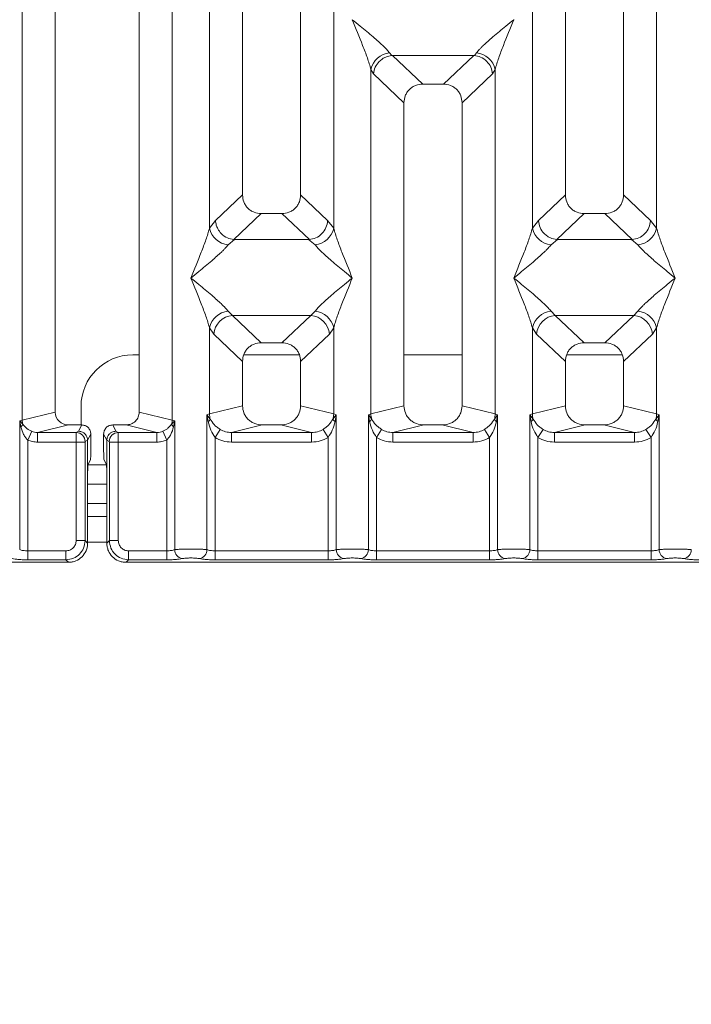
# Model space of a CAD drawing. Units: millimetres. Extents: x 5 to 415, y 5 to 292.
# Drawn here: x 76 to 85, y 90 to 103 of the extents above; entities that cross this region are included whole.
import ezdxf

# ---------------------------------------------------------------- set-up
doc = ezdxf.new("R2010")
doc.units = ezdxf.units.MM
doc.layers.add('BEMAßUNG', color=96, linetype='Continuous')
doc.styles.add('SLDTEXTSTYLE0', font='TXT', dxfattribs={"width": 0.75})
doc.dimstyles.new('SLDDIMSTYLE4', dxfattribs={"dimtxt": 3.5, "dimasz": 3.302, "dimexe": 0, "dimexo": 0.0625, "dimgap": 0.875, "dimtad": 1, "dimdec": 0, "dimlfac": 12, "dimrnd": 1e-09, "dimzin": 12, "dimdsep": 46, "dimtxsty": 'SLDTEXTSTYLE0', "dimsah": 1, "dimcen": 0.09, "dimadec": 0, "dimazin": 3, "dimtfac": 1, "dimtdec": 0, "dimtofl": 0, "dimtmove": 0, "dimatfit": 3, "dimfxl": 0, "dimfrac": 2, "dimtolj": 1, "dimtzin": 12, "dimarcsym": 0})

# ---------------------------------------------------------------- blocks, each defined once
blk = doc.blocks.new('_D_14')
at = {"layer": 'BEMAßUNG'}
for p, q in [((42.912, 94.758), (42.912, 77.113)), ((199.247, 94.758), (199.247, 77.113)), ((199.247, 78.113), (42.912, 78.113))]:
    blk.add_line(p, q, dxfattribs=at)
for points in [[(42.912, 78.113), (46.214, 77.605), (46.214, 78.621)], [(199.247, 78.113), (195.945, 78.621), (195.945, 77.605)]]:
    blk.add_solid(points, dxfattribs=at)
at = {"layer": 'BEMAßUNG', "insert": (116.882, 82.625), "char_height": 3.5, "attachment_point": 1, "rotation": 360, "style": 'SLDTEXTSTYLE0'}
blk.add_mtext('1876', dxfattribs=at)

msp = doc.modelspace()

# ---------------------------------------------------------------- linework, layer by layer
at = {"color": 7, "linetype": 'Continuous', "lineweight": 15}
for p, q in [((76.4865, 97.34213), (76.4865, 133.2624)), ((78.42257, 133.2624), (78.42257, 97.34213)), ((76.91287, 133.15852), (76.91287, 97.44601)), ((77.9962, 97.44601), (77.9962, 133.15852)), ((79.32953, 114.48213), (79.32953, 100.24862)), ((80.07953, 100.24862), (80.07953, 114.48213)), ((83.4962, 114.48213), (83.4962, 100.24862)), ((84.2462, 100.24862), (84.2462, 114.48213)), ((78.90316, 99.81915), (78.90316, 112.74712)), ((80.5059, 112.74712), (80.5059, 99.81915)), ((83.06983, 99.81915), (83.06983, 112.74712)), ((84.67257, 112.74712), (84.67257, 99.81915)), ((82.82953, 102.50849), (82.82879, 102.50954)), ((81.2268, 102.08057), (81.25491, 102.04737)), ((81.25491, 102.04737), (81.26352, 102.0478)), ((81.26352, 102.0478), (82.31221, 102.0478)), ((81.26352, 102.0478), (81.65412, 101.67746)), ((82.31221, 102.0478), (81.92161, 101.67746)), ((82.31221, 102.0478), (82.32082, 102.04737)), ((82.32082, 102.04737), (82.34893, 102.08057)), ((80.9865, 97.42406), (80.9865, 101.86661)), ((80.9865, 101.86661), (81.01906, 101.81051)), ((82.58923, 101.86661), (82.55667, 101.81051)), ((82.58923, 101.86661), (82.58923, 97.42406)), ((81.01906, 101.81051), (81.41287, 101.43713)), ((82.16287, 101.43713), (82.55667, 101.81051)), ((81.92161, 101.67746), (81.65412, 101.67746)), ((81.41287, 101.43713), (81.41287, 97.52794)), ((82.16287, 97.52794), (82.16287, 101.43713)), ((79.32953, 100.24862), (78.98091, 99.91808)), ((80.42815, 99.91808), (80.07953, 100.24862)), ((83.14758, 99.91808), (83.4962, 100.24862)), ((84.59482, 99.91808), (84.2462, 100.24862)), ((79.57079, 100.00829), (79.21739, 99.67322)), ((79.57079, 100.00829), (79.83828, 100.00829)), ((80.19168, 99.67322), (79.83828, 100.00829)), ((83.73745, 100.00829), (83.38405, 99.67322)), ((83.73745, 100.00829), (84.00494, 100.00829)), ((84.35834, 99.67322), (84.00494, 100.00829)), ((78.98091, 99.91808), (78.90316, 99.81915)), ((80.5059, 99.81915), (80.42815, 99.91808)), ((83.14758, 99.91808), (83.06983, 99.81915)), ((84.67257, 99.81915), (84.59482, 99.91808)), ((79.22643, 99.6729), (79.14346, 99.60519)), ((79.21739, 99.67322), (79.22643, 99.6729)), ((80.18263, 99.6729), (79.22643, 99.6729)), ((80.18263, 99.6729), (80.19168, 99.67322)), ((80.2656, 99.60519), (80.18263, 99.6729)), ((83.3931, 99.6729), (83.31013, 99.60519)), ((83.38405, 99.67322), (83.3931, 99.6729)), ((84.3493, 99.6729), (83.3931, 99.6729)), ((84.3493, 99.6729), (84.35834, 99.67322)), ((84.43227, 99.60519), (84.3493, 99.6729)), ((79.14346, 98.74934), (79.19828, 98.69481)), ((80.21078, 98.69481), (79.19828, 98.69481)), ((79.19828, 98.69481), (79.57079, 98.34163)), ((79.83828, 98.34163), (80.21078, 98.69481)), ((80.21078, 98.69481), (80.2656, 98.74934)), ((83.31013, 98.74934), (83.36495, 98.69481)), ((83.36495, 98.69481), (84.37745, 98.69481)), ((83.36495, 98.69481), (83.73745, 98.34163)), ((84.00494, 98.34163), (84.37745, 98.69481)), ((84.37745, 98.69481), (84.43227, 98.74934)), ((78.90316, 97.42406), (78.90316, 98.53538)), ((78.90316, 98.53538), (78.95798, 98.45358)), ((80.45108, 98.45358), (80.5059, 98.53538)), ((80.5059, 98.53538), (80.5059, 97.42406)), ((83.06983, 97.42406), (83.06983, 98.53538)), ((83.06983, 98.53538), (83.12465, 98.45358)), ((84.61775, 98.45358), (84.67257, 98.53538)), ((84.67257, 98.53538), (84.67257, 97.42406)), ((78.95798, 98.45358), (79.32953, 98.1013)), ((80.07953, 98.1013), (80.45108, 98.45358)), ((83.12465, 98.45358), (83.4962, 98.1013)), ((84.2462, 98.1013), (84.61775, 98.45358)), ((79.83828, 98.34163), (79.57079, 98.34163)), ((84.00494, 98.34163), (83.73745, 98.34163)), ((77.9962, 98.186), (77.91258, 98.186)), ((80.06377, 98.186), (79.3453, 98.186)), ((82.16287, 98.186), (81.41287, 98.186)), ((84.23043, 98.186), (83.51196, 98.186)), ((79.32953, 98.1013), (79.32953, 97.52794)), ((80.07953, 97.52794), (80.07953, 98.1013)), ((83.4962, 98.1013), (83.4962, 97.52794)), ((84.2462, 97.52794), (84.2462, 98.1013)), ((77.24592, 97.51933), (77.24592, 97.28216)), ((79.32953, 97.52794), (78.90316, 97.42406)), ((80.5059, 97.42406), (80.07953, 97.52794)), ((81.41287, 97.52794), (80.9865, 97.42406)), ((82.58923, 97.42406), (82.16287, 97.52794)), ((83.06983, 97.42406), (83.4962, 97.52794)), ((84.67257, 97.42406), (84.2462, 97.52794)), ((76.91287, 97.44601), (76.4865, 97.34213)), ((78.42257, 97.34213), (77.9962, 97.44601)), ((78.87074, 97.41428), (78.90316, 97.42406)), ((78.87074, 95.67396), (78.87074, 97.41428)), ((78.91294, 97.3581), (78.87074, 97.41428)), ((78.87074, 97.41428), (78.88617, 97.32513)), ((80.53833, 97.41428), (80.49612, 97.3581)), ((80.5059, 97.42406), (80.53833, 97.41428)), ((80.52289, 97.32513), (80.53833, 97.41428)), ((80.53833, 97.41428), (80.53833, 95.67396)), ((80.95407, 97.41428), (80.9865, 97.42406)), ((80.95407, 95.67396), (80.95407, 97.41428)), ((80.99627, 97.3581), (80.95407, 97.41428)), ((80.95407, 97.41428), (80.96951, 97.32513)), ((82.62166, 97.41428), (82.57946, 97.3581)), ((82.58923, 97.42406), (82.62166, 97.41428)), ((82.60622, 97.32513), (82.62166, 97.41428)), ((82.62166, 97.41428), (82.62166, 95.67396)), ((83.0374, 97.41428), (83.06983, 97.42406)), ((83.0374, 95.67396), (83.0374, 97.41428)), ((83.07961, 97.3581), (83.0374, 97.41428)), ((83.0374, 97.41428), (83.05284, 97.32513)), ((84.705, 97.41428), (84.66279, 97.3581)), ((84.67257, 97.42406), (84.705, 97.41428)), ((84.68956, 97.32513), (84.705, 97.41428)), ((84.705, 97.41428), (84.705, 95.67396)), ((76.45407, 97.33398), (76.4865, 97.34213)), ((76.45407, 95.67396), (76.45407, 97.33398)), ((76.49446, 97.29332), (76.45407, 97.33398)), ((76.45407, 97.33398), (76.46914, 97.25671)), ((77.08292, 97.28216), (76.6858, 97.1854)), ((77.08292, 97.28216), (77.25485, 97.28216)), ((77.21418, 97.20072), (77.25485, 97.28216)), ((77.69489, 97.20072), (77.65422, 97.28216)), ((77.65422, 97.28216), (77.82614, 97.28216)), ((78.22326, 97.1854), (77.82614, 97.28216)), ((78.455, 97.33398), (78.4146, 97.29332)), ((78.42257, 97.34213), (78.455, 97.33398)), ((78.43992, 97.25671), (78.455, 97.33398)), ((78.455, 97.33398), (78.455, 95.67396)), ((79.58462, 97.28216), (79.1875, 97.1854)), ((79.58462, 97.28216), (79.82444, 97.28216)), ((80.22156, 97.1854), (79.82444, 97.28216)), ((81.66795, 97.28216), (81.27083, 97.1854)), ((81.66795, 97.28216), (81.90778, 97.28216)), ((82.3049, 97.1854), (81.90778, 97.28216)), ((83.75129, 97.28216), (83.35417, 97.1854)), ((83.75129, 97.28216), (83.99111, 97.28216)), ((84.38823, 97.1854), (83.99111, 97.28216)), ((76.558, 97.08815), (76.60884, 97.20013)), ((76.6858, 97.1854), (76.6858, 97.0607)), ((76.6858, 97.1854), (77.18338, 97.1854)), ((77.18338, 97.1854), (77.21418, 97.20072)), ((77.3713, 97.16549), (77.33056, 97.08391)), ((77.3713, 97.16549), (77.3713, 96.93911)), ((77.5785, 97.08391), (77.53776, 97.16549)), ((77.53776, 97.16549), (77.53776, 96.93911)), ((77.72568, 97.1854), (77.69489, 97.20072)), ((78.22326, 97.1854), (77.72568, 97.1854)), ((78.22326, 97.0607), (78.22326, 97.1854)), ((78.30022, 97.20013), (78.35106, 97.08815)), ((79.04062, 97.22529), (78.97467, 97.12236)), ((80.22156, 97.1854), (79.1875, 97.1854)), ((79.1875, 97.0607), (79.1875, 97.1854)), ((80.22156, 97.1854), (80.22156, 97.0607)), ((80.43439, 97.12236), (80.36845, 97.22529)), ((81.12395, 97.22529), (81.058, 97.12236)), ((82.3049, 97.1854), (81.27083, 97.1854)), ((81.27083, 97.0607), (81.27083, 97.1854)), ((82.3049, 97.1854), (82.3049, 97.0607)), ((82.51773, 97.12236), (82.45178, 97.22529)), ((83.20729, 97.22529), (83.14134, 97.12236)), ((84.38823, 97.1854), (83.35417, 97.1854)), ((83.35417, 97.0607), (83.35417, 97.1854)), ((84.38823, 97.1854), (84.38823, 97.0607)), ((84.53511, 97.22529), (84.60106, 97.12236)), ((76.558, 97.08815), (76.558, 95.65886)), ((77.1823, 97.0607), (76.6858, 97.0607)), ((77.1823, 95.7909), (77.1823, 97.0607)), ((77.29783, 97.0607), (77.1823, 97.0607)), ((77.29783, 97.0607), (77.29783, 95.7909)), ((77.29892, 97.06901), (77.33056, 97.08476)), ((77.33056, 97.08476), (77.33056, 97.08391)), ((77.33056, 97.08391), (77.33056, 96.60498)), ((77.57851, 97.08476), (77.5785, 97.08391)), ((77.5785, 96.60498), (77.5785, 97.08391)), ((77.61015, 97.06901), (77.57851, 97.08476)), ((77.61124, 95.7909), (77.61124, 97.0607)), ((77.72677, 97.0607), (77.61124, 97.0607)), ((78.22326, 97.0607), (77.72677, 97.0607)), ((77.72677, 97.0607), (77.72677, 95.7909)), ((78.35106, 95.65886), (78.35106, 97.08815)), ((78.97467, 97.12236), (78.97467, 95.65886)), ((80.22156, 97.0607), (79.1875, 97.0607)), ((80.43439, 95.65886), (80.43439, 97.12236)), ((81.058, 97.12236), (81.058, 95.65886)), ((82.3049, 97.0607), (81.27083, 97.0607)), ((82.51773, 95.65886), (82.51773, 97.12236)), ((83.14134, 97.12236), (83.14134, 95.65886)), ((84.38823, 97.0607), (83.35417, 97.0607)), ((84.60106, 95.65886), (84.60106, 97.12236)), ((77.33597, 96.77124), (77.36792, 96.8352)), ((77.57309, 96.77124), (77.54115, 96.8352)), ((77.33056, 95.75817), (77.33056, 96.60498)), ((77.5785, 96.51933), (77.33056, 96.51933)), ((77.5785, 96.60498), (77.5785, 95.75817)), ((77.5785, 96.10266), (77.33056, 96.10266)), ((77.1823, 95.7909), (77.29783, 95.7909)), ((77.29783, 95.7909), (77.33056, 95.75817)), ((77.61124, 95.7909), (77.5785, 95.75817)), ((77.72677, 95.7909), (77.61124, 95.7909)), ((76.558, 95.54333), (76.558, 95.65886)), ((76.558, 95.65886), (77.05026, 95.65886)), ((77.05026, 95.65886), (77.05026, 95.54333)), ((78.35106, 95.65886), (77.8588, 95.65886)), ((77.8588, 95.65886), (77.8588, 95.54333)), ((78.35106, 95.54333), (78.35106, 95.65886)), ((78.97467, 95.54333), (78.97467, 95.65886)), ((80.43439, 95.65886), (78.97467, 95.65886)), ((80.43439, 95.54333), (80.43439, 95.65886)), ((81.058, 95.54333), (81.058, 95.65886)), ((82.51773, 95.65886), (81.058, 95.65886)), ((82.51773, 95.54333), (82.51773, 95.65886)), ((83.14134, 95.54333), (83.14134, 95.65886)), ((83.14134, 95.65886), (84.60106, 95.65886)), ((84.60106, 95.65886), (84.60106, 95.54333)), ((69.1594, 95.5106), (77.08299, 95.5106)), ((77.05026, 95.54333), (76.558, 95.54333)), ((77.08299, 95.5106), (77.05026, 95.54333)), ((77.8588, 95.54333), (77.82607, 95.5106)), ((77.82607, 95.5106), (85.74966, 95.5106)), ((78.35106, 95.54333), (77.8588, 95.54333)), ((80.43439, 95.54333), (78.97467, 95.54333)), ((82.51773, 95.54333), (81.058, 95.54333)), ((84.60106, 95.54333), (83.14134, 95.54333))]:
    msp.add_line(p, q, dxfattribs=at)
at = {"color": 8, "linetype": 'Continuous', "lineweight": 15}
for p, q in [((77.57335, 96.76933), (77.33571, 96.76933)), ((77.5785, 96.26933), (77.33056, 96.26933)), ((77.5785, 95.76933), (77.33056, 95.76933))]:
    msp.add_line(p, q, dxfattribs=at)
at = {"color": 7, "linetype": 'Continuous', "lineweight": 15}
for centre, radius, start, end in [((81.25499, 101.80698), 0.27504, 95.883988, 167.479092), ((82.32074, 101.80698), 0.27504, 12.52091, 84.11601), ((79.17166, 99.87877), 0.27504, 192.52091, 264.11601), ((80.2374, 99.87877), 0.27504, 275.883988, 347.479092), ((83.33833, 99.87877), 0.27504, 192.52091, 264.11601), ((84.40407, 99.87877), 0.27504, 275.884003, 347.479093), ((79.17166, 98.47576), 0.27504, 95.883988, 167.479092), ((79.22043, 98.43244), 0.2633, 94.825911, 175.395227), ((80.18863, 98.43244), 0.2633, 4.604772, 85.174088), ((80.2374, 98.47576), 0.27504, 12.52091, 84.11601), ((83.33833, 98.47576), 0.27504, 95.883988, 167.479092), ((83.3871, 98.43244), 0.2633, 94.825911, 175.395227), ((84.3553, 98.43244), 0.2633, 4.604772, 85.174088), ((84.40407, 98.47576), 0.27504, 12.52091, 84.11601), ((77.91258, 97.51933), 0.66667, 90, 180), ((79.1634, 97.42893), 0.26028, 181.071875, 195.789184), ((80.24566, 97.42893), 0.26028, 344.210815, 358.928124), ((81.24674, 97.42893), 0.26028, 181.071875, 195.789184), ((82.32899, 97.42893), 0.26028, 344.210815, 358.928124), ((83.33007, 97.42893), 0.26028, 181.071875, 195.789184), ((84.41233, 97.42893), 0.26028, 344.210815, 358.928124), ((76.41485, 97.32132), 0.08439, 310.041819, 340.622968), ((76.66003, 97.34538), 0.17356, 181.073031, 197.454667), ((78.24903, 97.34538), 0.17356, 342.545332, 358.926968), ((78.49421, 97.32132), 0.08439, 199.377031, 229.95818), ((78.83635, 97.39291), 0.08413, 306.31397, 335.55659), ((80.57271, 97.39291), 0.08413, 204.443447, 233.686137), ((80.91969, 97.39291), 0.08413, 306.313862, 335.556552), ((82.65604, 97.39291), 0.08413, 204.443447, 233.686137), ((83.00302, 97.39291), 0.08413, 306.313862, 335.556552), ((84.73938, 97.39291), 0.08413, 204.443447, 233.686137), ((77.18162, 97.06811), 0.1173, 0.439313, 89.1401), ((77.72744, 97.06811), 0.1173, 90.859899, 179.560685), ((78.57345, 95.67493), 0.11846, 180.469668, 259.567387), ((78.75228, 95.67493), 0.11846, 280.432612, 359.530331), ((80.65679, 95.67493), 0.11846, 180.469668, 259.567387), ((80.83561, 95.67493), 0.11846, 280.432612, 359.530331), ((82.74012, 95.67493), 0.11846, 180.469668, 259.567387), ((82.91895, 95.67493), 0.11846, 280.432612, 359.530331), ((84.82345, 95.67493), 0.11846, 180.469668, 259.567387), ((85.00228, 95.67493), 0.11846, 280.432612, 359.530331)]:
    msp.add_arc(centre, radius, start, end, dxfattribs=at)
msp.add_ellipse((77.08626, 97.44923), major_axis=(0.16885, 0.04114), ratio=0.95903453, start_param=2.91204026, end_param=4.46359251, dxfattribs=at)
for points, knots in [([(80.9865, 101.86661), (80.97218, 101.91537), (80.9435, 102.01305), (80.85932, 102.23057), (80.79144, 102.39733), (80.7462, 102.50849)], [0, 0, 0, 0, 0.24953971, 0.49978455, 1, 1, 1, 1]), ([(80.7462, 102.50849), (80.78021, 102.48069), (80.84278, 102.42956), (80.93317, 102.35507), (81.01182, 102.28899), (81.08024, 102.22956), (81.13984, 102.17523), (81.19151, 102.1248), (81.21563, 102.09457), (81.2268, 102.08057)], [0, 0, 0, 0, 0.18549536, 0.34124903, 0.49993129, 0.63303563, 0.74970324, 0.88408315, 1, 1, 1, 1]), ([(82.34893, 102.08057), (82.36002, 102.09454), (82.37731, 102.11633), (82.4101, 102.14979), (82.44568, 102.18427), (82.49558, 102.2296), (82.56388, 102.28898), (82.64256, 102.35507), (82.73294, 102.42955), (82.79552, 102.48069), (82.82953, 102.50849)], [0, 0, 0, 0, 0.11589573, 0.18066341, 0.25040661, 0.36704701, 0.50014196, 0.65879203, 0.81452536, 1, 1, 1, 1]), ([(82.82953, 102.50849), (82.78429, 102.39733), (82.71641, 102.23057), (82.63223, 102.01305), (82.60355, 101.91537), (82.58923, 101.86661)], [0, 0, 0, 0, 0.50021545, 0.75046029, 1, 1, 1, 1]), ([(81.01906, 101.81051), (81.02475, 101.8396), (81.03611, 101.89773), (81.08412, 101.96331), (81.13366, 102.00392), (81.18711, 102.03403), (81.22851, 102.04217), (81.25491, 102.04737)], [0, 0, 0, 0, 0.24989922, 0.49943128, 0.64822823, 0.77566331, 1, 1, 1, 1]), ([(82.32082, 102.04737), (82.3481, 102.04183), (82.40689, 102.02989), (82.48305, 101.97478), (82.53957, 101.89786), (82.55097, 101.83964), (82.55667, 101.81051)], [0, 0, 0, 0, 0.23201429, 0.49989059, 0.74976146, 1, 1, 1, 1]), ([(81.65412, 101.67746), (81.62325, 101.67435), (81.576, 101.66959), (81.51938, 101.63997), (81.48131, 101.60933), (81.45053, 101.57139), (81.42078, 101.51502), (81.41599, 101.46789), (81.41287, 101.43713)], [0, 0, 0, 0, 0.243176967, 0.37226252, 0.500633869, 0.628788129, 0.757697642, 1, 1, 1, 1]), ([(82.16287, 101.43713), (82.15974, 101.46789), (82.15495, 101.515), (82.12521, 101.57138), (82.09444, 101.60931), (82.05636, 101.63996), (81.99975, 101.66959), (81.95248, 101.67435), (81.92161, 101.67746)], [0, 0, 0, 0, 0.24230236, 0.37109655, 0.49936625, 0.62762198, 0.75682303, 1, 1, 1, 1]), ([(79.32953, 100.24862), (79.33266, 100.21786), (79.33745, 100.17075), (79.36719, 100.11437), (79.39796, 100.07645), (79.43604, 100.04579), (79.49265, 100.01617), (79.53992, 100.0114), (79.57079, 100.00829)], [0, 0, 0, 0, 0.24230236, 0.37109655, 0.49936625, 0.62762198, 0.75682303, 1, 1, 1, 1]), ([(79.83828, 100.00829), (79.86915, 100.0114), (79.9164, 100.01616), (79.97301, 100.04578), (80.01109, 100.07642), (80.04187, 100.11436), (80.07161, 100.17073), (80.0764, 100.21786), (80.07953, 100.24862)], [0, 0, 0, 0, 0.24317697, 0.37226252, 0.50063387, 0.62878813, 0.75769764, 1, 1, 1, 1]), ([(83.4962, 100.24862), (83.49933, 100.21786), (83.50412, 100.17075), (83.53385, 100.11437), (83.56462, 100.07645), (83.6027, 100.04579), (83.65932, 100.01617), (83.70658, 100.0114), (83.73745, 100.00829)], [0, 0, 0, 0, 0.24230236, 0.37109655, 0.49936625, 0.62762198, 0.75682303, 1, 1, 1, 1]), ([(84.00494, 100.00829), (84.03581, 100.0114), (84.08307, 100.01616), (84.13968, 100.04578), (84.17775, 100.07642), (84.20854, 100.11436), (84.23828, 100.17073), (84.24307, 100.21786), (84.2462, 100.24862)], [0, 0, 0, 0, 0.24317697, 0.37226252, 0.50063387, 0.62878813, 0.75769764, 1, 1, 1, 1]), ([(78.66287, 99.17726), (78.70811, 99.28842), (78.77598, 99.45518), (78.86017, 99.6727), (78.88885, 99.77038), (78.90316, 99.81915)], [0, 0, 0, 0, 0.50021545, 0.75046029, 1, 1, 1, 1]), ([(78.98091, 99.91808), (78.98337, 99.89832), (78.98793, 99.86177), (79.01223, 99.80384), (79.0563, 99.74265), (79.12892, 99.68922), (79.18885, 99.67838), (79.21739, 99.67322)], [0, 0, 0, 0, 0.16168958, 0.29919541, 0.5009189, 0.76236199, 1, 1, 1, 1]), ([(80.19168, 99.67322), (80.22025, 99.67839), (80.28027, 99.68924), (80.35716, 99.7462), (80.41309, 99.82611), (80.42313, 99.8874), (80.42815, 99.91808)], [0, 0, 0, 0, 0.23800745, 0.49984186, 0.74963303, 1, 1, 1, 1]), ([(80.5059, 99.81915), (80.52022, 99.77038), (80.54889, 99.6727), (80.63308, 99.45518), (80.70096, 99.28842), (80.7462, 99.17726)], [0, 0, 0, 0, 0.24953971, 0.49978455, 1, 1, 1, 1]), ([(82.82953, 99.17726), (82.87477, 99.28842), (82.94265, 99.45518), (83.02684, 99.6727), (83.05551, 99.77038), (83.06983, 99.81915)], [0, 0, 0, 0, 0.500215445, 0.750460294, 1, 1, 1, 1]), ([(83.38405, 99.67322), (83.35607, 99.67809), (83.31366, 99.68547), (83.25963, 99.71639), (83.21039, 99.75766), (83.16258, 99.82626), (83.15258, 99.88745), (83.14758, 99.91808)], [0, 0, 0, 0, 0.23270264, 0.3526896, 0.50049512, 0.74996004, 1, 1, 1, 1]), ([(84.35834, 99.67322), (84.38692, 99.67839), (84.44693, 99.68924), (84.52383, 99.7462), (84.57976, 99.82611), (84.5898, 99.8874), (84.59482, 99.91808)], [0, 0, 0, 0, 0.23800745, 0.49984186, 0.74963303, 1, 1, 1, 1]), ([(84.67257, 99.81915), (84.68688, 99.77038), (84.71556, 99.6727), (84.79975, 99.45518), (84.86762, 99.28842), (84.91287, 99.17726)], [0, 0, 0, 0, 0.24953971, 0.49978455, 1, 1, 1, 1]), ([(79.14346, 99.60519), (79.13237, 99.59121), (79.11509, 99.56942), (79.0823, 99.53596), (79.04672, 99.50148), (78.99682, 99.45615), (78.92852, 99.39677), (78.84983, 99.33068), (78.75945, 99.2562), (78.69688, 99.20506), (78.66287, 99.17726)], [0, 0, 0, 0, 0.11589574, 0.18066341, 0.25040661, 0.36704701, 0.50014196, 0.65879223, 0.81452593, 1, 1, 1, 1]), ([(80.7462, 99.17726), (80.71219, 99.20506), (80.64961, 99.25619), (80.55922, 99.33068), (80.48058, 99.39676), (80.41216, 99.45619), (80.35256, 99.51052), (80.30088, 99.56095), (80.27677, 99.59118), (80.2656, 99.60519)], [0, 0, 0, 0, 0.18549537, 0.34124903, 0.49993129, 0.63303563, 0.74970324, 0.88408315, 1, 1, 1, 1]), ([(83.31013, 99.60519), (83.29904, 99.59121), (83.28175, 99.56942), (83.24897, 99.53596), (83.21338, 99.50148), (83.16349, 99.45615), (83.09519, 99.39677), (83.0165, 99.33068), (82.92612, 99.2562), (82.86355, 99.20506), (82.82953, 99.17726)], [0, 0, 0, 0, 0.11589574, 0.18066341, 0.25040661, 0.36704701, 0.50014196, 0.65879203, 0.81452535, 1, 1, 1, 1]), ([(84.91287, 99.17726), (84.87885, 99.20506), (84.81628, 99.25619), (84.72589, 99.33068), (84.64724, 99.39676), (84.57882, 99.45619), (84.51922, 99.51052), (84.46755, 99.56095), (84.44343, 99.59118), (84.43227, 99.60519)], [0, 0, 0, 0, 0.18549537, 0.34124903, 0.49993129, 0.63303563, 0.74970324, 0.88408315, 1, 1, 1, 1]), ([(78.90316, 98.53538), (78.88885, 98.58415), (78.86017, 98.68183), (78.77598, 98.89935), (78.70811, 99.06611), (78.66287, 99.17726)], [0, 0, 0, 0, 0.24953971, 0.49978455, 1, 1, 1, 1]), ([(78.66287, 99.17726), (78.69688, 99.14947), (78.75945, 99.09834), (78.84984, 99.02385), (78.92849, 98.95777), (78.99691, 98.89834), (79.05651, 98.84401), (79.10818, 98.79358), (79.1323, 98.76335), (79.14346, 98.74934)], [0, 0, 0, 0, 0.18549451, 0.34124907, 0.49993129, 0.63303563, 0.74970324, 0.88408315, 1, 1, 1, 1]), ([(80.2656, 98.74934), (80.27669, 98.76332), (80.29398, 98.78511), (80.32677, 98.81857), (80.36235, 98.85305), (80.41224, 98.89838), (80.48054, 98.95776), (80.55923, 99.02385), (80.64961, 99.09833), (80.71218, 99.14947), (80.7462, 99.17726)], [0, 0, 0, 0, 0.11589574, 0.18066341, 0.25040661, 0.36704701, 0.50014196, 0.65879203, 0.81452535, 1, 1, 1, 1]), ([(80.7462, 99.17726), (80.70096, 99.06611), (80.63308, 98.89935), (80.54889, 98.68183), (80.52022, 98.58415), (80.5059, 98.53538)], [0, 0, 0, 0, 0.50021545, 0.75046029, 1, 1, 1, 1]), ([(83.06983, 98.53538), (83.05551, 98.58415), (83.02684, 98.68183), (82.94265, 98.89935), (82.87477, 99.06611), (82.82953, 99.17726)], [0, 0, 0, 0, 0.24953971, 0.49978455, 1, 1, 1, 1]), ([(82.82953, 99.17726), (82.86354, 99.14947), (82.92612, 99.09834), (83.01651, 99.02385), (83.09515, 98.95777), (83.16357, 98.89834), (83.22317, 98.84401), (83.27485, 98.79358), (83.29896, 98.76335), (83.31013, 98.74934)], [0, 0, 0, 0, 0.18549537, 0.34124903, 0.49993129, 0.63303563, 0.74970324, 0.88408315, 1, 1, 1, 1]), ([(84.43227, 98.74934), (84.44336, 98.76332), (84.46064, 98.78511), (84.49343, 98.81857), (84.52902, 98.85305), (84.57891, 98.89838), (84.64721, 98.95776), (84.7259, 99.02385), (84.81628, 99.09833), (84.87885, 99.14947), (84.91287, 99.17726)], [0, 0, 0, 0, 0.11589574, 0.18066341, 0.25040661, 0.36704701, 0.50014196, 0.65879223, 0.81452593, 1, 1, 1, 1]), ([(84.91287, 99.17726), (84.86762, 99.06611), (84.79975, 98.89935), (84.71556, 98.68183), (84.68688, 98.58415), (84.67257, 98.53538)], [0, 0, 0, 0, 0.50021545, 0.75046029, 1, 1, 1, 1]), ([(79.57079, 98.34163), (79.53992, 98.33852), (79.49266, 98.33375), (79.43605, 98.30414), (79.39798, 98.27349), (79.36719, 98.23556), (79.33745, 98.17918), (79.33266, 98.13206), (79.32953, 98.1013)], [0, 0, 0, 0, 0.24317697, 0.37226252, 0.50063387, 0.62878813, 0.75769764, 1, 1, 1, 1]), ([(80.07953, 98.1013), (80.0764, 98.13206), (80.07162, 98.17917), (80.04188, 98.23555), (80.01111, 98.27347), (79.97303, 98.30413), (79.91641, 98.33375), (79.86915, 98.33852), (79.83828, 98.34163)], [0, 0, 0, 0, 0.24230236, 0.37109655, 0.49936625, 0.62762198, 0.75682303, 1, 1, 1, 1]), ([(83.73745, 98.34163), (83.70658, 98.33852), (83.65933, 98.33375), (83.60272, 98.30414), (83.56464, 98.27349), (83.53386, 98.23556), (83.50412, 98.17918), (83.49933, 98.13206), (83.4962, 98.1013)], [0, 0, 0, 0, 0.24317697, 0.37226252, 0.50063387, 0.62878813, 0.75769764, 1, 1, 1, 1]), ([(84.2462, 98.1013), (84.24307, 98.13206), (84.23828, 98.17917), (84.20854, 98.23555), (84.17778, 98.27347), (84.13969, 98.30413), (84.08308, 98.33375), (84.03581, 98.33852), (84.00494, 98.34163)], [0, 0, 0, 0, 0.24230236, 0.37109655, 0.49936625, 0.62762198, 0.75682303, 1, 1, 1, 1]), ([(79.32953, 97.52794), (79.33295, 97.49684), (79.33823, 97.44881), (79.36993, 97.39151), (79.4028, 97.35251), (79.44332, 97.32089), (79.50296, 97.29039), (79.55244, 97.2854), (79.58462, 97.28216)], [0, 0, 0, 0, 0.2361711, 0.36465446, 0.49396415, 0.62413455, 0.75552301, 1, 1, 1, 1]), ([(79.82444, 97.28216), (79.85663, 97.2854), (79.90609, 97.29039), (79.96573, 97.32088), (80.00624, 97.35249), (80.03913, 97.3915), (80.07083, 97.44879), (80.07611, 97.49684), (80.07953, 97.52794)], [0, 0, 0, 0, 0.24447699, 0.3757531, 0.50603596, 0.63523483, 0.76382889, 1, 1, 1, 1]), ([(81.41287, 97.52794), (81.41628, 97.49684), (81.42156, 97.44881), (81.45326, 97.39151), (81.48614, 97.35251), (81.52665, 97.32089), (81.58629, 97.29039), (81.63577, 97.2854), (81.66795, 97.28216)], [0, 0, 0, 0, 0.236171104, 0.364654456, 0.493964149, 0.624134545, 0.755523012, 1, 1, 1, 1]), ([(81.90778, 97.28216), (81.93996, 97.2854), (81.98942, 97.29039), (82.04906, 97.32088), (82.08957, 97.35249), (82.12246, 97.3915), (82.15416, 97.44879), (82.15945, 97.49684), (82.16287, 97.52794)], [0, 0, 0, 0, 0.24447699, 0.3757531, 0.50603596, 0.63523483, 0.76382889, 1, 1, 1, 1]), ([(83.4962, 97.52794), (83.49962, 97.49684), (83.5049, 97.44881), (83.5366, 97.39151), (83.56947, 97.35251), (83.60999, 97.32089), (83.66963, 97.29039), (83.7191, 97.2854), (83.75129, 97.28216)], [0, 0, 0, 0, 0.2361711, 0.36465446, 0.49396415, 0.62413455, 0.75552301, 1, 1, 1, 1]), ([(83.99111, 97.28216), (84.02329, 97.2854), (84.07276, 97.29039), (84.1324, 97.32088), (84.17291, 97.35249), (84.20579, 97.3915), (84.2375, 97.44879), (84.24278, 97.49684), (84.2462, 97.52794)], [0, 0, 0, 0, 0.24447699, 0.3757531, 0.50603596, 0.63523483, 0.76382889, 1, 1, 1, 1]), ([(77.82614, 97.28216), (77.8476, 97.28432), (77.88057, 97.28764), (77.92033, 97.30797), (77.94733, 97.32904), (77.96926, 97.35505), (77.9904, 97.39325), (77.99392, 97.42528), (77.9962, 97.44601)], [0, 0, 0, 0, 0.244477, 0.37572501, 0.50603599, 0.63520715, 0.76382889, 1, 1, 1, 1]), ([(76.60884, 97.20013), (76.59691, 97.20583), (76.57216, 97.21766), (76.53043, 97.24695), (76.50894, 97.27466), (76.49446, 97.29332)], [0, 0, 0, 0, 0.23319697, 0.48346801, 1, 1, 1, 1]), ([(77.25485, 97.28216), (77.2695, 97.28059), (77.29212, 97.27817), (77.31926, 97.26365), (77.33778, 97.24859), (77.35283, 97.23003), (77.36733, 97.20283), (77.36974, 97.18017), (77.3713, 97.16549)], [0, 0, 0, 0, 0.23935327, 0.36939614, 0.49970366, 0.62981322, 0.76023916, 1, 1, 1, 1]), ([(77.53776, 97.16549), (77.53933, 97.18017), (77.54173, 97.20282), (77.55623, 97.23001), (77.57126, 97.24857), (77.58979, 97.26365), (77.61693, 97.27817), (77.63956, 97.28059), (77.65422, 97.28216)], [0, 0, 0, 0, 0.239760837, 0.369941124, 0.500296581, 0.630358385, 0.760646733, 1, 1, 1, 1]), ([(78.4146, 97.29332), (78.40016, 97.2747), (78.37873, 97.24705), (78.33704, 97.21774), (78.31224, 97.20588), (78.30022, 97.20013)], [0, 0, 0, 0, 0.51536057, 0.76500922, 1, 1, 1, 1]), ([(78.88617, 97.32513), (78.89587, 97.28707), (78.91411, 97.21543), (78.95534, 97.15207), (78.97467, 97.12236)], [0, 0, 0, 0, 0.53121942, 1, 1, 1, 1]), ([(79.04062, 97.22529), (79.02707, 97.23435), (78.99942, 97.25286), (78.95241, 97.29523), (78.92877, 97.33288), (78.91294, 97.3581)], [0, 0, 0, 0, 0.24074411, 0.491306044, 1, 1, 1, 1]), ([(80.49612, 97.3581), (80.48027, 97.33286), (80.45667, 97.29527), (80.40968, 97.25289), (80.38206, 97.2344), (80.36845, 97.22529)], [0, 0, 0, 0, 0.50909953, 0.7581567, 1, 1, 1, 1]), ([(80.43439, 97.12236), (80.45371, 97.15204), (80.49494, 97.21541), (80.51319, 97.28704), (80.52289, 97.32513)], [0, 0, 0, 0, 0.46838025, 1, 1, 1, 1]), ([(80.96951, 97.32513), (80.9792, 97.28707), (80.99744, 97.21543), (81.03867, 97.15207), (81.058, 97.12236)], [0, 0, 0, 0, 0.53121944, 1, 1, 1, 1]), ([(81.12395, 97.22529), (81.1104, 97.23435), (81.08275, 97.25286), (81.03574, 97.29523), (81.01211, 97.33288), (80.99627, 97.3581)], [0, 0, 0, 0, 0.24074411, 0.49130604, 1, 1, 1, 1]), ([(82.57946, 97.3581), (82.56361, 97.33286), (82.54001, 97.29527), (82.49301, 97.25289), (82.46539, 97.2344), (82.45178, 97.22529)], [0, 0, 0, 0, 0.509099534, 0.758156705, 1, 1, 1, 1]), ([(82.51773, 97.12236), (82.53704, 97.15204), (82.57828, 97.21541), (82.59652, 97.28704), (82.60622, 97.32513)], [0, 0, 0, 0, 0.46838025, 1, 1, 1, 1]), ([(83.05284, 97.32513), (83.06253, 97.28707), (83.08078, 97.21543), (83.12201, 97.15207), (83.14134, 97.12236)], [0, 0, 0, 0, 0.53121944, 1, 1, 1, 1]), ([(83.20729, 97.22529), (83.19374, 97.23435), (83.16608, 97.25286), (83.11908, 97.29523), (83.09544, 97.33288), (83.07961, 97.3581)], [0, 0, 0, 0, 0.24074411, 0.49130604, 1, 1, 1, 1]), ([(84.66279, 97.3581), (84.64694, 97.33286), (84.62334, 97.29527), (84.57635, 97.25289), (84.54872, 97.2344), (84.53511, 97.22529)], [0, 0, 0, 0, 0.50909953, 0.7581567, 1, 1, 1, 1]), ([(84.60106, 97.12236), (84.62037, 97.15204), (84.66161, 97.21541), (84.67986, 97.28704), (84.68956, 97.32513)], [0, 0, 0, 0, 0.468380254, 1, 1, 1, 1]), ([(76.46914, 97.25671), (76.47924, 97.22375), (76.49401, 97.17555), (76.52761, 97.11987), (76.54849, 97.09808), (76.558, 97.08815)], [0, 0, 0, 0, 0.54064483, 0.79080876, 1, 1, 1, 1]), ([(76.6858, 97.1854), (76.67154, 97.18596), (76.64517, 97.18701), (76.62028, 97.196), (76.60884, 97.20013)], [0, 0, 0, 0, 0.54072591, 1, 1, 1, 1]), ([(77.1823, 97.0607), (77.18231, 97.07349), (77.18234, 97.10094), (77.18256, 97.14061), (77.18284, 97.16736), (77.18313, 97.1816), (77.1833, 97.18411), (77.18338, 97.1854)], [0, 0, 0, 0, 0.20461676, 0.43926875, 0.70383605, 0.84813494, 1, 1, 1, 1]), ([(77.21418, 97.20072), (77.22356, 97.2), (77.24113, 97.19867), (77.26969, 97.18781), (77.29362, 97.17086), (77.31154, 97.1488), (77.32622, 97.12194), (77.32884, 97.09949), (77.33056, 97.08476)], [0, 0, 0, 0, 0.15520378, 0.29047182, 0.50037954, 0.63079017, 0.75770702, 1, 1, 1, 1]), ([(77.57851, 97.08476), (77.58022, 97.09949), (77.58284, 97.12194), (77.59753, 97.1488), (77.61544, 97.17086), (77.63937, 97.18781), (77.66793, 97.19867), (77.6855, 97.2), (77.69489, 97.20072)], [0, 0, 0, 0, 0.242284147, 0.369203197, 0.499620473, 0.709514365, 0.844785843, 1, 1, 1, 1]), ([(77.72568, 97.1854), (77.72577, 97.18411), (77.72593, 97.1816), (77.72622, 97.16736), (77.7265, 97.14061), (77.72672, 97.10094), (77.72675, 97.07349), (77.72677, 97.0607)], [0, 0, 0, 0, 0.15186506, 0.29616394, 0.56073123, 0.79538323, 1, 1, 1, 1]), ([(78.30022, 97.20013), (78.28879, 97.196), (78.2639, 97.18701), (78.23752, 97.18596), (78.22326, 97.1854)], [0, 0, 0, 0, 0.45927409, 1, 1, 1, 1]), ([(78.35106, 97.08815), (78.36059, 97.0981), (78.38153, 97.11996), (78.41509, 97.17565), (78.42985, 97.22382), (78.43992, 97.25671)], [0, 0, 0, 0, 0.20967736, 0.46051053, 1, 1, 1, 1]), ([(79.1875, 97.1854), (79.16137, 97.18692), (79.10968, 97.18992), (79.06347, 97.21358), (79.04062, 97.22529)], [0, 0, 0, 0, 0.5054211, 1, 1, 1, 1]), ([(80.36845, 97.22529), (80.34559, 97.21358), (80.29938, 97.18992), (80.24769, 97.18692), (80.22156, 97.1854)], [0, 0, 0, 0, 0.4945789, 1, 1, 1, 1]), ([(81.27083, 97.1854), (81.24471, 97.18692), (81.19301, 97.18992), (81.14681, 97.21358), (81.12395, 97.22529)], [0, 0, 0, 0, 0.5054211, 1, 1, 1, 1]), ([(82.45178, 97.22529), (82.42893, 97.21358), (82.38272, 97.18992), (82.33102, 97.18692), (82.3049, 97.1854)], [0, 0, 0, 0, 0.4945789, 1, 1, 1, 1]), ([(83.35417, 97.1854), (83.32804, 97.18692), (83.27635, 97.18992), (83.23014, 97.21358), (83.20729, 97.22529)], [0, 0, 0, 0, 0.5054211, 1, 1, 1, 1]), ([(84.53511, 97.22529), (84.51226, 97.21358), (84.46605, 97.18992), (84.41436, 97.18692), (84.38823, 97.1854)], [0, 0, 0, 0, 0.4945789, 1, 1, 1, 1]), ([(76.6858, 97.0607), (76.66368, 97.06184), (76.6196, 97.0641), (76.57849, 97.08016), (76.558, 97.08815)], [0, 0, 0, 0, 0.50179407, 1, 1, 1, 1]), ([(77.29892, 97.06901), (77.29877, 97.06883), (77.29848, 97.06845), (77.29813, 97.06651), (77.29787, 97.06386), (77.29784, 97.06177), (77.29783, 97.0607)], [0, 0, 0, 0, 0.25248307, 0.50133901, 0.74669549, 1, 1, 1, 1]), ([(77.61015, 97.06901), (77.6103, 97.06883), (77.61059, 97.06847), (77.61094, 97.06649), (77.61119, 97.06384), (77.61122, 97.06175), (77.61124, 97.0607)], [0, 0, 0, 0, 0.25554975, 0.50175243, 0.7497271, 1, 1, 1, 1]), ([(78.22326, 97.0607), (78.24537, 97.06187), (78.28944, 97.0642), (78.33057, 97.08019), (78.35106, 97.08815)], [0, 0, 0, 0, 0.5017781, 1, 1, 1, 1]), ([(79.1875, 97.0607), (79.14962, 97.06338), (79.07426, 97.06872), (79.00775, 97.10454), (78.97467, 97.12236)], [0, 0, 0, 0, 0.50258866, 1, 1, 1, 1]), ([(80.43439, 97.12236), (80.40131, 97.10454), (80.33481, 97.06872), (80.25944, 97.06338), (80.22156, 97.0607)], [0, 0, 0, 0, 0.49741134, 1, 1, 1, 1]), ([(81.27083, 97.0607), (81.23296, 97.06338), (81.15759, 97.06872), (81.09108, 97.10454), (81.058, 97.12236)], [0, 0, 0, 0, 0.50258866, 1, 1, 1, 1]), ([(82.51773, 97.12236), (82.48465, 97.10454), (82.41814, 97.06872), (82.34277, 97.06338), (82.3049, 97.0607)], [0, 0, 0, 0, 0.49741134, 1, 1, 1, 1]), ([(83.35417, 97.0607), (83.31629, 97.06338), (83.24092, 97.06872), (83.17442, 97.10454), (83.14134, 97.12236)], [0, 0, 0, 0, 0.50258866, 1, 1, 1, 1]), ([(84.60106, 97.12236), (84.56798, 97.10454), (84.50147, 97.06872), (84.42611, 97.06338), (84.38823, 97.0607)], [0, 0, 0, 0, 0.49741134, 1, 1, 1, 1]), ([(77.3713, 96.93911), (77.37125, 96.92641), (77.37115, 96.90037), (77.37043, 96.86801), (77.36953, 96.84857), (77.36869, 96.83824), (77.36818, 96.83625), (77.36792, 96.8352)], [0, 0, 0, 0, 0.24343813, 0.49918126, 0.7161061, 0.84978101, 1, 1, 1, 1]), ([(77.54115, 96.8352), (77.54088, 96.83625), (77.54037, 96.83824), (77.53954, 96.84857), (77.53864, 96.86801), (77.53792, 96.90037), (77.53781, 96.92641), (77.53776, 96.93911)], [0, 0, 0, 0, 0.15020691, 0.283877802, 0.500818672, 0.756551315, 1, 1, 1, 1]), ([(77.33056, 96.60498), (77.33063, 96.62508), (77.33079, 96.66679), (77.33203, 96.72126), (77.33384, 96.76041), (77.33528, 96.76771), (77.33597, 96.77124)], [0, 0, 0, 0, 0.24092349, 0.49990361, 0.75894344, 1, 1, 1, 1]), ([(77.57309, 96.77124), (77.57379, 96.76771), (77.57523, 96.76041), (77.57704, 96.72126), (77.57828, 96.66679), (77.57843, 96.62508), (77.5785, 96.60498)], [0, 0, 0, 0, 0.24105656, 0.50009639, 0.75907651, 1, 1, 1, 1]), ([(77.05026, 95.65886), (77.06694, 95.66062), (77.09263, 95.66332), (77.12346, 95.67971), (77.14442, 95.6967), (77.16143, 95.71767), (77.17783, 95.7485), (77.18054, 95.77421), (77.1823, 95.7909)], [0, 0, 0, 0, 0.24034464, 0.37007321, 0.49999995, 0.62950957, 0.75965536, 1, 1, 1, 1]), ([(77.05026, 95.54333), (77.08345, 95.54748), (77.14809, 95.55556), (77.22851, 95.61265), (77.2856, 95.69307), (77.29368, 95.75771), (77.29783, 95.7909)], [0, 0, 0, 0, 0.25677148, 0.5, 0.74323453, 1, 1, 1, 1]), ([(77.08299, 95.5106), (77.09993, 95.51159), (77.13332, 95.51355), (77.19536, 95.53348), (77.26281, 95.57835), (77.30767, 95.64579), (77.32761, 95.70784), (77.32957, 95.74123), (77.33056, 95.75817)], [0, 0, 0, 0, 0.13081609, 0.25784457, 0.49999995, 0.74214837, 0.86917861, 1, 1, 1, 1]), ([(77.5785, 95.75817), (77.5795, 95.74123), (77.58146, 95.70784), (77.60139, 95.64579), (77.64625, 95.57835), (77.7137, 95.53348), (77.77574, 95.51355), (77.80913, 95.51159), (77.82607, 95.5106)], [0, 0, 0, 0, 0.13081741, 0.25784634, 0.49999995, 0.74214837, 0.86917862, 1, 1, 1, 1]), ([(77.8588, 95.54333), (77.82561, 95.54748), (77.76098, 95.55556), (77.68056, 95.61265), (77.62347, 95.69307), (77.61539, 95.7577), (77.61124, 95.7909)], [0, 0, 0, 0, 0.25676548, 0.5, 0.7432246, 1, 1, 1, 1]), ([(77.8588, 95.65886), (77.84144, 95.66082), (77.8068, 95.66473), (77.76308, 95.69517), (77.73264, 95.7389), (77.72873, 95.77353), (77.72677, 95.7909)], [0, 0, 0, 0, 0.25064951, 0.5, 0.74935049, 1, 1, 1, 1]), ([(76.558, 95.65886), (76.54787, 95.65906), (76.52735, 95.65946), (76.4989, 95.66256), (76.47313, 95.66732), (76.46059, 95.67168), (76.45407, 95.67396)], [0, 0, 0, 0, 0.24523165, 0.4965616, 0.73786916, 1, 1, 1, 1]), ([(78.455, 95.67396), (78.44847, 95.67168), (78.43594, 95.66732), (78.41017, 95.66256), (78.38172, 95.65946), (78.3612, 95.65906), (78.35106, 95.65886)], [0, 0, 0, 0, 0.2621122, 0.50343836, 0.75475305, 1, 1, 1, 1]), ([(78.87074, 95.67396), (78.85724, 95.67524), (78.83082, 95.67774), (78.77768, 95.68032), (78.72108, 95.68192), (78.66286, 95.68247), (78.60465, 95.68192), (78.54805, 95.68032), (78.49491, 95.67774), (78.46849, 95.67524), (78.455, 95.67396)], [0, 0, 0, 0, 0.13340389, 0.26118829, 0.38337749, 0.5, 0.61662591, 0.73881624, 0.86659951, 1, 1, 1, 1]), ([(78.97467, 95.65886), (78.96454, 95.65906), (78.94401, 95.65946), (78.91557, 95.66256), (78.88979, 95.66732), (78.87726, 95.67168), (78.87074, 95.67396)], [0, 0, 0, 0, 0.24523165, 0.4965616, 0.73786916, 1, 1, 1, 1]), ([(80.53833, 95.67396), (80.5318, 95.67168), (80.51927, 95.66732), (80.4935, 95.66256), (80.46505, 95.65946), (80.44453, 95.65906), (80.43439, 95.65886)], [0, 0, 0, 0, 0.2621122, 0.50343836, 0.75475305, 1, 1, 1, 1]), ([(80.95407, 95.67396), (80.94058, 95.67524), (80.91416, 95.67774), (80.86102, 95.68032), (80.80441, 95.68192), (80.7462, 95.68247), (80.68798, 95.68192), (80.63138, 95.68032), (80.57824, 95.67774), (80.55182, 95.67524), (80.53833, 95.67396)], [0, 0, 0, 0, 0.13340389, 0.26118829, 0.38337749, 0.5, 0.61662591, 0.73881624, 0.86659951, 1, 1, 1, 1]), ([(81.058, 95.65886), (81.04787, 95.65906), (81.02735, 95.65946), (80.9989, 95.66256), (80.97313, 95.66732), (80.96059, 95.67168), (80.95407, 95.67396)], [0, 0, 0, 0, 0.24523165, 0.496561595, 0.737869156, 1, 1, 1, 1]), ([(82.62166, 95.67396), (82.61514, 95.67168), (82.6026, 95.66732), (82.57683, 95.66256), (82.54838, 95.65946), (82.52786, 95.65906), (82.51773, 95.65886)], [0, 0, 0, 0, 0.2621122, 0.50343836, 0.75475305, 1, 1, 1, 1]), ([(83.0374, 95.67396), (83.02391, 95.67524), (82.99749, 95.67774), (82.94435, 95.68032), (82.88775, 95.68192), (82.82953, 95.68247), (82.77132, 95.68192), (82.71471, 95.68032), (82.66157, 95.67774), (82.63515, 95.67524), (82.62166, 95.67396)], [0, 0, 0, 0, 0.133403893, 0.261188288, 0.383377488, 0.499999999, 0.61662591, 0.738816244, 0.866599506, 1, 1, 1, 1]), ([(83.14134, 95.65886), (83.1312, 95.65906), (83.11068, 95.65946), (83.08223, 95.66256), (83.05646, 95.66732), (83.04393, 95.67168), (83.0374, 95.67396)], [0, 0, 0, 0, 0.24523165, 0.496561595, 0.737869156, 1, 1, 1, 1]), ([(84.705, 95.67396), (84.69847, 95.67168), (84.68594, 95.66732), (84.66017, 95.66256), (84.63172, 95.65946), (84.6112, 95.65906), (84.60106, 95.65886)], [0, 0, 0, 0, 0.262112198, 0.50343836, 0.754753054, 1, 1, 1, 1]), ([(84.705, 95.67396), (84.71849, 95.67524), (84.74491, 95.67774), (84.79805, 95.68032), (84.85465, 95.68192), (84.91286, 95.68247), (84.97108, 95.68192), (85.02768, 95.68032), (85.08082, 95.67774), (85.10724, 95.67524), (85.12074, 95.67396)], [0, 0, 0, 0, 0.13340026, 0.26118345, 0.38337386, 0.5, 0.61661998, 0.73880834, 0.86659358, 1, 1, 1, 1]), ([(76.558, 95.54333), (76.53822, 95.54353), (76.49862, 95.54392), (76.44302, 95.54708), (76.39347, 95.55183), (76.36921, 95.55622), (76.35706, 95.55843)], [0, 0, 0, 0, 0.24939218, 0.49906623, 0.74923669, 1, 1, 1, 1]), ([(78.552, 95.55843), (78.54006, 95.55626), (78.51583, 95.55186), (78.46608, 95.54707), (78.41014, 95.54391), (78.37054, 95.54352), (78.35106, 95.54333)], [0, 0, 0, 0, 0.24695298, 0.50093367, 0.75440287, 1, 1, 1, 1]), ([(78.77373, 95.55843), (78.76704, 95.55964), (78.75369, 95.56207), (78.72629, 95.56469), (78.69567, 95.56639), (78.66289, 95.56693), (78.63009, 95.56639), (78.59948, 95.56469), (78.57204, 95.56208), (78.5587, 95.55965), (78.552, 95.55843)], [0, 0, 0, 0, 0.12546393, 0.25045589, 0.37512879, 0.49999469, 0.62452459, 0.74953363, 0.87436303, 1, 1, 1, 1]), ([(78.97467, 95.54333), (78.95519, 95.54352), (78.91559, 95.54391), (78.85965, 95.54707), (78.8099, 95.55186), (78.78567, 95.55626), (78.77373, 95.55843)], [0, 0, 0, 0, 0.24559713, 0.49906633, 0.75304702, 1, 1, 1, 1]), ([(80.63533, 95.55843), (80.62339, 95.55626), (80.59916, 95.55186), (80.54941, 95.54707), (80.49347, 95.54391), (80.45388, 95.54352), (80.43439, 95.54333)], [0, 0, 0, 0, 0.24695298, 0.50093367, 0.75440287, 1, 1, 1, 1]), ([(80.85706, 95.55843), (80.85037, 95.55964), (80.83702, 95.56207), (80.80962, 95.56469), (80.779, 95.56639), (80.74623, 95.56693), (80.71342, 95.56639), (80.68282, 95.56469), (80.65538, 95.56208), (80.64203, 95.55965), (80.63533, 95.55843)], [0, 0, 0, 0, 0.12546393, 0.25045589, 0.37512879, 0.49999469, 0.62452459, 0.74953363, 0.87436303, 1, 1, 1, 1]), ([(81.058, 95.54333), (81.03852, 95.54352), (80.99893, 95.54391), (80.94299, 95.54707), (80.89324, 95.55186), (80.86901, 95.55626), (80.85706, 95.55843)], [0, 0, 0, 0, 0.24559713, 0.49906633, 0.75304702, 1, 1, 1, 1]), ([(82.71867, 95.55843), (82.70672, 95.55626), (82.68249, 95.55186), (82.63274, 95.54707), (82.5768, 95.54391), (82.53721, 95.54352), (82.51773, 95.54333)], [0, 0, 0, 0, 0.246952976, 0.500933674, 0.754402869, 1, 1, 1, 1]), ([(82.9404, 95.55843), (82.93371, 95.55964), (82.92035, 95.56207), (82.89295, 95.56469), (82.86234, 95.56639), (82.82956, 95.56693), (82.79676, 95.56639), (82.76615, 95.56469), (82.73871, 95.56208), (82.72536, 95.55965), (82.71867, 95.55843)], [0, 0, 0, 0, 0.12546393, 0.25045589, 0.37512879, 0.49999469, 0.62452459, 0.74953363, 0.87436303, 1, 1, 1, 1]), ([(83.14134, 95.54333), (83.12185, 95.54352), (83.08226, 95.54391), (83.02632, 95.54707), (82.97657, 95.55186), (82.95234, 95.55626), (82.9404, 95.55843)], [0, 0, 0, 0, 0.24559713, 0.49906633, 0.75304702, 1, 1, 1, 1]), ([(84.802, 95.55843), (84.79006, 95.55626), (84.76583, 95.55186), (84.71608, 95.54707), (84.66014, 95.54391), (84.62054, 95.54352), (84.60106, 95.54333)], [0, 0, 0, 0, 0.24695298, 0.50093367, 0.75440287, 1, 1, 1, 1]), ([(84.802, 95.55843), (84.80869, 95.55964), (84.82203, 95.56208), (84.84947, 95.56469), (84.88008, 95.56639), (84.91288, 95.56693), (84.94566, 95.56639), (84.97628, 95.56469), (85.0037, 95.56207), (85.01704, 95.55964), (85.02373, 95.55843)], [0, 0, 0, 0, 0.12551757, 0.25046644, 0.37539508, 0.5000028, 0.62478839, 0.74953916, 0.87457473, 1, 1, 1, 1]), ([(85.22467, 95.54333), (85.20488, 95.54353), (85.16529, 95.54392), (85.10969, 95.54708), (85.06014, 95.55183), (85.03588, 95.55622), (85.02373, 95.55843)], [0, 0, 0, 0, 0.24939218, 0.49906623, 0.74923669, 1, 1, 1, 1])]:
    msp.add_open_spline(points, degree=3, knots=knots, dxfattribs=at)

# ---------------------------------------------------------------- dimensions: what is measured, and where the dimension line sits
at = {"layer": 'BEMAßUNG'}
dim = msp.add_linear_dim(base=(42.91184, 78.11331), p1=(199.24723, 95.75817), p2=(42.91184, 95.75817), angle=359.999999, dimstyle='SLDDIMSTYLE4', dxfattribs=at)
dim.commit()
dim.dimension.update_dxf_attribs({"geometry": '_D_14', "text_midpoint": (122.05456, 78.11331), "dimtype": 160})

doc.saveas('drawing.dxf')
